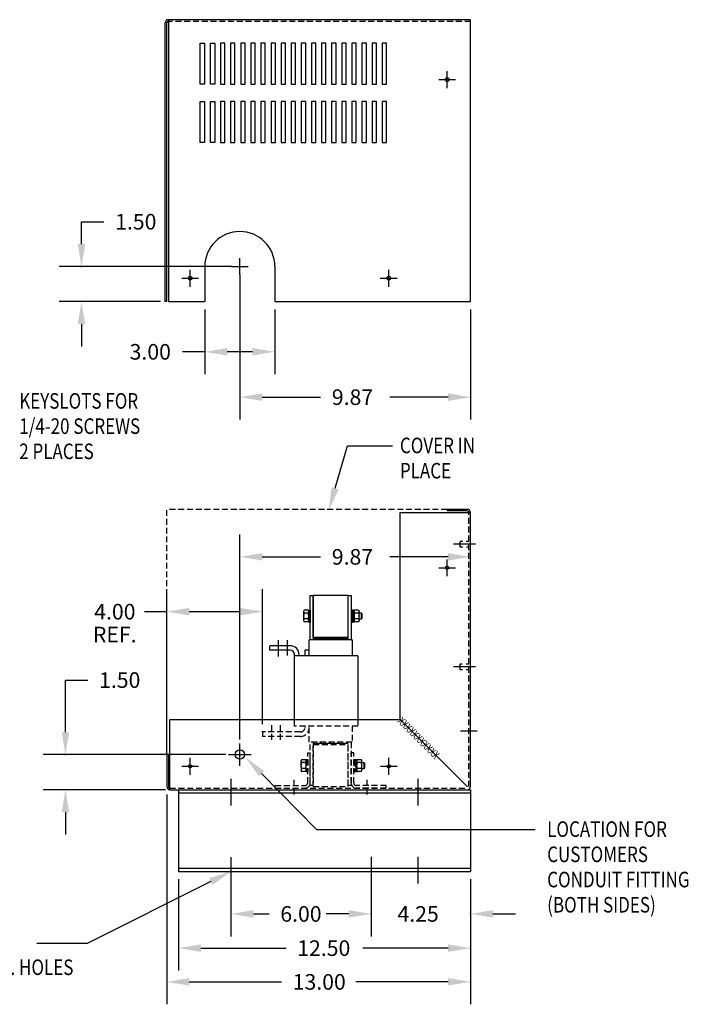
# Model space of a CAD drawing. Units: inches. Extents: x 28 to 99.1, y 11.9 to 54.1.
# Drawn here: x 70.5 to 99.1, y 11.9 to 54.1 of the extents above; entities that cross this region are included whole.
import ezdxf

# ---------------------------------------------------------------- set-up
doc = ezdxf.new("R2010")
doc.units = ezdxf.units.IN
doc.header["$MEASUREMENT"] = 0
doc.linetypes.add('CENTER', pattern=[2, 1.25, -0.25, 0.25, -0.25])
doc.linetypes.add('HIDDEN', pattern=[0.375, 0.25, -0.125])
for name, color, linetype in [('CENTERLINE', 7, 'CENTER'), ('DIMENSION', 7, 'Continuous'), ('HIDDEN', 1, 'HIDDEN'), ('HIDDEN-1', 7, 'HIDDEN'), ('NOTES', 7, 'Continuous'), ('REACTOR', 252, 'Continuous')]:
    doc.layers.add(name, color=color, linetype=linetype)
doc.styles.add('MASTER', font='romans', dxfattribs={"width": 0.8})

msp = doc.modelspace()

# ---------------------------------------------------------------- linework, layer by layer
at = {"color": 7}
for p, q in [((89.763, 54.072), (76.833, 54.072)), ((76.833, 54.072), (76.833, 42.007)), ((89.763, 42.007), (89.763, 54.072)), ((76.693, 42.007), (76.693, 53.932)), ((78.195, 51.32), (78.195, 53.07)), ((78.195, 53.07), (78.382, 53.07)), ((78.382, 53.07), (78.382, 51.32)), ((78.627, 51.32), (78.627, 53.07)), ((78.627, 53.07), (78.814, 53.07)), ((78.814, 53.07), (78.814, 51.32)), ((79.06, 53.07), (79.06, 51.32)), ((79.247, 53.07), (79.06, 53.07)), ((79.247, 51.32), (79.247, 53.07)), ((79.492, 53.07), (79.492, 51.32)), ((79.679, 53.07), (79.492, 53.07)), ((79.679, 51.32), (79.679, 53.07)), ((79.925, 53.07), (79.925, 51.32)), ((80.112, 53.07), (79.925, 53.07)), ((80.112, 51.32), (80.112, 53.07)), ((80.358, 53.07), (80.358, 51.32)), ((80.545, 53.07), (80.358, 53.07)), ((80.545, 51.32), (80.545, 53.07)), ((80.79, 53.07), (80.79, 51.32)), ((80.977, 53.07), (80.79, 53.07)), ((80.977, 51.32), (80.977, 53.07)), ((81.223, 53.07), (81.223, 51.32)), ((81.41, 53.07), (81.223, 53.07)), ((81.41, 51.32), (81.41, 53.07)), ((81.655, 53.07), (81.655, 51.32)), ((81.842, 53.07), (81.655, 53.07)), ((81.842, 51.32), (81.842, 53.07)), ((82.088, 53.07), (82.088, 51.32)), ((82.275, 53.07), (82.088, 53.07)), ((82.275, 51.32), (82.275, 53.07)), ((82.52, 53.07), (82.52, 51.32)), ((82.707, 53.07), (82.52, 53.07)), ((82.707, 51.32), (82.707, 53.07)), ((82.953, 53.07), (82.953, 51.32)), ((83.14, 53.07), (82.953, 53.07)), ((83.14, 51.32), (83.14, 53.07)), ((83.386, 53.07), (83.386, 51.32)), ((83.573, 53.07), (83.386, 53.07)), ((83.573, 51.32), (83.573, 53.07)), ((83.818, 53.07), (83.818, 51.32)), ((84.005, 53.07), (83.818, 53.07)), ((84.005, 51.32), (84.005, 53.07)), ((84.251, 53.07), (84.251, 51.32)), ((84.438, 53.07), (84.251, 53.07)), ((84.438, 51.32), (84.438, 53.07)), ((84.683, 53.07), (84.683, 51.32)), ((84.87, 53.07), (84.683, 53.07)), ((84.87, 51.32), (84.87, 53.07)), ((85.116, 53.07), (85.116, 51.32)), ((85.303, 53.07), (85.116, 53.07)), ((85.303, 51.32), (85.303, 53.07)), ((85.549, 53.07), (85.549, 51.32)), ((85.736, 53.07), (85.549, 53.07)), ((85.736, 51.32), (85.736, 53.07)), ((85.981, 53.07), (85.981, 51.32)), ((86.168, 53.07), (85.981, 53.07)), ((86.168, 51.32), (86.168, 53.07)), ((78.382, 51.32), (78.195, 51.32)), ((78.814, 51.32), (78.627, 51.32)), ((79.06, 51.32), (79.247, 51.32)), ((79.492, 51.32), (79.679, 51.32)), ((79.925, 51.32), (80.112, 51.32)), ((80.358, 51.32), (80.545, 51.32)), ((80.79, 51.32), (80.977, 51.32)), ((81.223, 51.32), (81.41, 51.32)), ((81.655, 51.32), (81.842, 51.32)), ((82.088, 51.32), (82.275, 51.32)), ((82.52, 51.32), (82.707, 51.32)), ((82.953, 51.32), (83.14, 51.32)), ((83.386, 51.32), (83.573, 51.32)), ((83.818, 51.32), (84.005, 51.32)), ((84.251, 51.32), (84.438, 51.32)), ((84.683, 51.32), (84.87, 51.32)), ((85.116, 51.32), (85.303, 51.32)), ((85.549, 51.32), (85.736, 51.32)), ((85.981, 51.32), (86.168, 51.32)), ((78.195, 48.82), (78.195, 50.57)), ((78.195, 50.57), (78.382, 50.57)), ((78.382, 50.57), (78.382, 48.82)), ((78.627, 48.82), (78.627, 50.57)), ((78.627, 50.57), (78.814, 50.57)), ((78.814, 50.57), (78.814, 48.82)), ((79.06, 50.57), (79.06, 48.82)), ((79.247, 50.57), (79.06, 50.57)), ((79.247, 48.82), (79.247, 50.57)), ((79.492, 50.57), (79.492, 48.82)), ((79.679, 50.57), (79.492, 50.57)), ((79.679, 48.82), (79.679, 50.57)), ((79.925, 50.57), (79.925, 48.82)), ((80.112, 50.57), (79.925, 50.57)), ((80.112, 48.82), (80.112, 50.57)), ((80.358, 50.57), (80.358, 48.82)), ((80.545, 50.57), (80.358, 50.57)), ((80.545, 48.82), (80.545, 50.57)), ((80.79, 50.57), (80.79, 48.82)), ((80.977, 50.57), (80.79, 50.57)), ((80.977, 48.82), (80.977, 50.57)), ((81.223, 50.57), (81.223, 48.82)), ((81.41, 50.57), (81.223, 50.57)), ((81.41, 48.82), (81.41, 50.57)), ((81.655, 50.57), (81.655, 48.82)), ((81.842, 50.57), (81.655, 50.57)), ((81.842, 48.82), (81.842, 50.57)), ((82.088, 50.57), (82.088, 48.82)), ((82.275, 50.57), (82.088, 50.57)), ((82.275, 48.82), (82.275, 50.57)), ((82.52, 50.57), (82.52, 48.82)), ((82.707, 50.57), (82.52, 50.57)), ((82.707, 48.82), (82.707, 50.57)), ((82.953, 50.57), (82.953, 48.82)), ((83.14, 50.57), (82.953, 50.57)), ((83.14, 48.82), (83.14, 50.57)), ((83.386, 50.57), (83.386, 48.82)), ((83.573, 50.57), (83.386, 50.57)), ((83.573, 48.82), (83.573, 50.57)), ((83.818, 50.57), (83.818, 48.82)), ((84.005, 50.57), (83.818, 50.57)), ((84.005, 48.82), (84.005, 50.57)), ((84.251, 50.57), (84.251, 48.82)), ((84.438, 50.57), (84.251, 50.57)), ((84.438, 48.82), (84.438, 50.57)), ((84.683, 50.57), (84.683, 48.82)), ((84.87, 50.57), (84.683, 50.57)), ((84.87, 48.82), (84.87, 50.57)), ((85.116, 50.57), (85.116, 48.82)), ((85.303, 50.57), (85.116, 50.57)), ((85.303, 48.82), (85.303, 50.57)), ((85.549, 50.57), (85.549, 48.82)), ((85.736, 50.57), (85.549, 50.57)), ((85.736, 48.82), (85.736, 50.57)), ((86.168, 50.57), (85.981, 50.57)), ((85.981, 50.57), (85.981, 48.82)), ((86.168, 48.82), (86.168, 50.57)), ((78.382, 48.82), (78.195, 48.82)), ((78.814, 48.82), (78.627, 48.82)), ((79.06, 48.82), (79.247, 48.82)), ((79.492, 48.82), (79.679, 48.82)), ((79.925, 48.82), (80.112, 48.82)), ((80.358, 48.82), (80.545, 48.82)), ((80.79, 48.82), (80.977, 48.82)), ((81.223, 48.82), (81.41, 48.82)), ((81.655, 48.82), (81.842, 48.82)), ((82.088, 48.82), (82.275, 48.82)), ((82.52, 48.82), (82.707, 48.82)), ((82.953, 48.82), (83.14, 48.82)), ((83.386, 48.82), (83.573, 48.82)), ((83.818, 48.82), (84.005, 48.82)), ((84.251, 48.82), (84.438, 48.82)), ((84.683, 48.82), (84.87, 48.82)), ((85.116, 48.82), (85.303, 48.82)), ((85.549, 48.82), (85.736, 48.82)), ((85.981, 48.82), (86.168, 48.82)), ((78.39, 43.507), (78.39, 42.007)), ((81.39, 43.507), (81.39, 42.007)), ((76.833, 42.007), (78.39, 42.007)), ((81.39, 42.007), (89.763, 42.007)), ((86.756, 24.122), (86.756, 32.978)), ((86.756, 32.978), (89.76, 32.978)), ((89.62, 33.118), (88.756, 33.118)), ((88.756, 33.118), (88.756, 33.048)), ((89.62, 33.048), (88.756, 33.048)), ((89.76, 21.252), (89.76, 32.978)), ((76.893, 24.122), (86.756, 24.122)), ((76.893, 21.122), (76.893, 24.122)), ((82.263, 24.122), (86.756, 24.122)), ((86.756, 24.122), (89.63, 21.248)), ((76.763, 22.622), (76.763, 21.252)), ((76.763, 22.622), (76.833, 22.622)), ((76.833, 22.622), (76.833, 21.252)), ((76.893, 21.122), (89.63, 21.122)), ((76.893, 21.122), (89.63, 21.122)), ((89.76, 21.122), (89.76, 17.622))]:
    msp.add_line(p, q, dxfattribs=at)
at = {"color": 7, "linetype": 'Continuous'}
for p, q in [((76.763, 42.007), (76.763, 53.932)), ((76.763, 42.007), (76.693, 42.007)), ((77.263, 21.122), (89.76, 21.122)), ((77.263, 21.122), (77.263, 17.622)), ((77.263, 20.988), (89.76, 20.988)), ((77.263, 17.756), (89.76, 17.756)), ((77.263, 17.622), (89.76, 17.622))]:
    msp.add_line(p, q, dxfattribs=at)
at = {"color": 7, "linetype": 'ByBlock'}
for p, q in [((89.76, 26.416), (89.76, 32.046)), ((76.763, 22.956), (76.763, 29.699))]:
    msp.add_line(p, q, dxfattribs=at)
at = {"color": 7}
for centre, radius in [((88.763, 51.507), 0.0805), ((77.76, 43.007), 0.0805), ((86.26, 43.007), 0.0805), ((88.76, 30.618), 0.068), ((79.89, 22.622), 0.201), ((77.763, 22.122), 0.068), ((86.263, 22.122), 0.068)]:
    msp.add_circle(centre, radius, dxfattribs=at)
for centre, radius, start, end in [((76.833, 53.932), 0.14, 90, 180), ((79.89, 43.507), 1.5, 0, 180), ((89.62, 32.978), 0.14, 0, 90), ((89.62, 32.978), 0.07, 0, 90), ((76.893, 21.252), 0.13, 180, 270), ((76.893, 21.252), 0.06, 180, 270)]:
    msp.add_arc(centre, radius, start, end, dxfattribs=at)
at = {"color": 7, "linetype": 'HIDDEN'}
msp.add_arc((76.833, 53.932), 0.07, 90, 180, dxfattribs=at)
at = {"color": 7, "linetype": 'Continuous'}
msp.add_arc((89.63, 21.252), 0.13, 270, 0, dxfattribs=at)
at = {"layer": 'CENTERLINE', "color": 7}
for p, q in [((88.763, 51.147), (88.763, 51.867)), ((88.403, 51.507), (89.123, 51.507)), ((79.89, 43.147), (79.89, 43.867)), ((79.53, 43.507), (80.25, 43.507)), ((77.4, 43.007), (78.12, 43.007)), ((77.76, 42.647), (77.76, 43.367)), ((85.9, 43.007), (86.62, 43.007)), ((86.26, 42.647), (86.26, 43.367)), ((89.981, 31.623), (89.035, 31.623)), ((81.548, 26.814), (81.548, 27.522)), ((81.923, 26.861), (81.923, 27.524)), ((89.981, 26.373), (89.035, 26.373)), ((90.047, 23.623), (89.327, 23.623)), ((79.51, 21.584), (79.51, 20.443)), ((87.51, 21.584), (87.51, 20.443)), ((79.51, 18.23), (79.51, 17.144)), ((85.51, 18.245), (85.51, 17.1)), ((87.51, 18.245), (87.51, 17.1))]:
    msp.add_line(p, q, dxfattribs=at)
at = {"layer": 'CENTERLINE', "color": 7, "linetype": 'Continuous'}
for p, q in [((88.76, 30.258), (88.76, 30.978)), ((88.4, 30.618), (89.12, 30.618)), ((77.763, 21.762), (77.763, 22.482)), ((86.263, 21.762), (86.263, 22.482)), ((77.403, 22.122), (78.123, 22.122)), ((85.903, 22.122), (86.623, 22.122))]:
    msp.add_line(p, q, dxfattribs=at)
at = {"layer": 'CENTERLINE', "color": 7, "linetype": 'HIDDEN'}
for p, q in [((81.238, 23.884), (81.238, 23.163)), ((81.609, 23.884), (81.609, 23.163)), ((82.213, 20.921), (82.213, 21.584)), ((85.343, 20.921), (85.343, 21.584))]:
    msp.add_line(p, q, dxfattribs=at)
at = {"layer": 'Defpoints', "color": 7, "linetype": 'ByBlock'}
for p in [(79.89, 43.507), (79.89, 43.507), (76.833, 42.007), (78.39, 42.007), (81.39, 42.007), (89.763, 42.007), (89.76, 31.086), (76.763, 28.739), (89.76, 26.082), (79.89, 22.943), (76.763, 22.622), (79.617, 22.622), (76.763, 21.252), (77.047, 21.122), (77.263, 17.622), (79.51, 17.661), (85.51, 17.661), (85.51, 17.622), (89.76, 17.622), (89.76, 17.622), (89.76, 17.622)]:
    msp.add_point(p, dxfattribs=at)
at = {"layer": 'DIMENSION', "color": 7, "linetype": 'ByBlock'}
for p, q in [((73.113, 44.467), (73.113, 45.427)), ((73.113, 45.427), (74.073, 45.427)), ((79.557, 43.507), (72.153, 43.507)), ((79.89, 43.173), (79.89, 36.959)), ((76.5, 42.007), (72.153, 42.007)), ((78.39, 41.673), (78.39, 38.9)), ((81.39, 41.673), (81.39, 38.9)), ((89.763, 41.673), (89.763, 36.959)), ((73.113, 41.047), (73.113, 40.087)), ((78.39, 39.86), (77.43, 39.86)), ((80.43, 39.86), (79.35, 39.86)), ((80.85, 37.919), (83.347, 37.919)), ((88.803, 37.919), (86.307, 37.919)), ((79.89, 23.276), (79.89, 32.046)), ((80.85, 31.086), (83.345, 31.086)), ((88.8, 31.086), (86.305, 31.086)), ((80.863, 23.926), (80.863, 29.699)), ((76.763, 28.739), (75.803, 28.739)), ((79.903, 28.739), (77.723, 28.739)), ((72.426, 23.582), (72.426, 25.813)), ((72.426, 25.813), (73.386, 25.813)), ((79.284, 22.622), (71.466, 22.622)), ((76.714, 21.122), (71.466, 21.122)), ((76.763, 20.919), (76.763, 11.937)), ((72.426, 20.162), (72.426, 19.202)), ((77.263, 17.289), (77.263, 13.38)), ((79.51, 17.327), (79.51, 14.845)), ((85.51, 17.327), (85.51, 14.845)), ((85.51, 17.289), (85.51, 14.845)), ((89.76, 17.289), (89.76, 11.937)), ((89.76, 17.289), (89.76, 13.38)), ((89.76, 17.289), (89.76, 14.845)), ((80.47, 15.805), (81.141, 15.805)), ((84.55, 15.805), (83.59, 15.805)), ((84.55, 15.805), (83.879, 15.805)), ((90.72, 15.805), (91.68, 15.805)), ((78.223, 14.34), (81.865, 14.34)), ((88.8, 14.34), (85.158, 14.34)), ((77.723, 12.897), (81.671, 12.897)), ((88.8, 12.897), (84.853, 12.897))]:
    msp.add_line(p, q, dxfattribs=at)
at = {"layer": 'DIMENSION', "color": 7}
for p, q in [((83.971, 34.021), (84.502, 35.839)), ((84.502, 35.839), (86.42, 35.839)), ((79.89, 22.142), (79.89, 23.102)), ((79.41, 22.622), (80.37, 22.622)), ((80.818, 21.807), (83.166, 19.424)), ((83.166, 19.424), (92.523, 19.424)), ((78.652, 17.192), (73.349, 14.535)), ((73.349, 14.535), (71.206, 14.535))]:
    msp.add_line(p, q, dxfattribs=at)
at = {"layer": 'DIMENSION', "color": 7, "linetype": 'ByBlock'}
for p in [(73.113, 43.507), (78.39, 39.86), (89.763, 37.919), (72.426, 22.622), (85.51, 15.805), (89.76, 15.805), (89.76, 14.34), (89.76, 12.897)]:
    msp.add_point(p, dxfattribs=at)
for points in [[(72.953, 44.467), (73.273, 44.467), (73.113, 43.507)], [(72.953, 41.047), (73.273, 41.047), (73.113, 42.007)], [(79.35, 40.02), (79.35, 39.7), (78.39, 39.86)], [(80.43, 40.02), (80.43, 39.7), (81.39, 39.86)], [(80.85, 38.079), (80.85, 37.759), (79.89, 37.919)], [(88.803, 38.079), (88.803, 37.759), (89.763, 37.919)], [(80.85, 31.246), (80.85, 30.926), (79.89, 31.086)], [(88.8, 31.246), (88.8, 30.926), (89.76, 31.086)], [(77.723, 28.899), (77.723, 28.579), (76.763, 28.739)], [(79.903, 28.899), (79.903, 28.579), (80.863, 28.739)], [(72.266, 23.582), (72.586, 23.582), (72.426, 22.622)], [(72.266, 20.162), (72.586, 20.162), (72.426, 21.122)], [(80.47, 15.965), (80.47, 15.645), (79.51, 15.805)], [(84.55, 15.965), (84.55, 15.645), (85.51, 15.805)], [(84.55, 15.965), (84.55, 15.645), (85.51, 15.805)], [(90.72, 15.965), (90.72, 15.645), (89.76, 15.805)], [(78.223, 14.5), (78.223, 14.18), (77.263, 14.34)], [(88.8, 14.5), (88.8, 14.18), (89.76, 14.34)], [(77.723, 13.057), (77.723, 12.737), (76.763, 12.897)], [(88.8, 13.057), (88.8, 12.737), (89.76, 12.897)]]:
    msp.add_solid(points, dxfattribs=at)
at = {"layer": 'DIMENSION', "color": 7}
for points in [[(84.124, 33.976), (83.701, 33.1), (83.817, 34.066)], [(80.704, 21.695), (80.145, 22.491), (80.932, 21.92)], [(78.58, 17.335), (79.51, 17.622), (78.724, 17.049)]]:
    msp.add_solid(points, dxfattribs=at)
at = {"layer": 'HIDDEN', "color": 7}
for p, q in [((89.763, 54.002), (76.833, 54.002)), ((89.69, 21.252), (89.69, 32.978)), ((89.315, 31.498), (89.315, 31.748)), ((89.429, 31.748), (89.315, 31.748)), ((89.69, 31.748), (89.575, 31.748)), ((89.426, 31.498), (89.315, 31.498)), ((89.69, 31.498), (89.587, 31.498)), ((89.315, 26.248), (89.315, 26.498)), ((89.411, 26.498), (89.315, 26.498)), ((89.415, 26.248), (89.315, 26.248)), ((89.69, 26.248), (89.578, 26.248)), ((89.69, 26.498), (89.581, 26.498)), ((76.893, 21.192), (89.63, 21.192))]:
    msp.add_line(p, q, dxfattribs=at)
at = {"layer": 'HIDDEN', "color": 7, "linetype": 'HIDDEN'}
for p, q in [((82.233, 23.845), (82.233, 24.122)), ((84.943, 24.122), (84.943, 23.845)), ((84.943, 23.845), (82.233, 23.845)), ((82.673, 23.845), (82.673, 23.782)), ((82.863, 23.155), (82.863, 23.845)), ((84.693, 23.845), (84.693, 23.155)), ((82.483, 23.592), (80.863, 23.592)), ((80.863, 23.592), (80.863, 23.402)), ((82.483, 23.402), (80.863, 23.402)), ((84.693, 23.155), (82.863, 23.155)), ((82.903, 21.307), (82.903, 23.155)), ((83.028, 23.155), (83.028, 21.307)), ((83.028, 21.252), (83.028, 23.102)), ((83.028, 23.102), (84.528, 23.102)), ((84.528, 23.1), (83.028, 23.1)), ((83.028, 23.052), (84.528, 23.052)), ((84.528, 21.307), (84.528, 23.155)), ((84.528, 21.252), (84.528, 23.102)), ((84.653, 23.155), (84.653, 21.307)), ((82.505, 22.342), (82.505, 21.963)), ((82.698, 22.405), (82.539, 22.405)), ((82.731, 22.409), (82.731, 21.895)), ((82.731, 22.409), (82.793, 22.409)), ((82.731, 21.963), (82.731, 22.342)), ((82.793, 21.412), (82.793, 22.692)), ((82.793, 22.692), (82.903, 22.692)), ((82.793, 22.409), (82.793, 21.895)), ((82.903, 21.412), (82.903, 22.692)), ((84.653, 21.412), (84.653, 22.692)), ((84.763, 22.692), (84.653, 22.692)), ((84.763, 21.412), (84.763, 22.692)), ((84.763, 22.409), (84.763, 21.895)), ((84.763, 22.409), (84.825, 22.409)), ((84.825, 22.409), (84.825, 21.895)), ((84.825, 22.399), (84.825, 21.906)), ((84.887, 22.399), (84.825, 22.399)), ((84.887, 21.906), (84.887, 22.399)), ((84.887, 22.342), (84.887, 21.963)), ((85.08, 22.405), (84.921, 22.405)), ((85.113, 21.963), (85.113, 22.342)), ((82.698, 22.279), (82.539, 22.279)), ((82.698, 22.026), (82.539, 22.026)), ((84.825, 22.152), (84.887, 22.214)), ((84.825, 22.09), (84.887, 22.152)), ((85.08, 22.279), (84.921, 22.279)), ((85.08, 22.026), (84.921, 22.026)), ((85.208, 22.277), (85.113, 22.277)), ((85.113, 22.027), (85.208, 22.027)), ((85.208, 22.027), (85.208, 22.277)), ((85.238, 22.247), (85.208, 22.277)), ((85.208, 22.027), (85.238, 22.058)), ((85.238, 22.058), (85.238, 22.247)), ((82.698, 21.9), (82.539, 21.9)), ((82.731, 21.895), (82.793, 21.895)), ((84.763, 21.895), (84.825, 21.895)), ((84.825, 21.906), (84.887, 21.906)), ((85.08, 21.9), (84.921, 21.9)), ((81.403, 21.302), (82.683, 21.302)), ((81.403, 21.192), (81.403, 21.302)), ((81.403, 21.192), (82.683, 21.192)), ((83.028, 21.307), (82.903, 21.307)), ((83.028, 21.252), (84.528, 21.252)), ((84.653, 21.307), (84.528, 21.307))]:
    msp.add_line(p, q, dxfattribs=at)
for centre, radius, start, end in [((82.483, 23.782), 0.38, 270, 0), ((82.483, 23.782), 0.19, 270, 0), ((82.581, 22.342), 0.0758, 123.6264, 236.3736), ((82.656, 22.342), 0.0758, 303.6264, 56.3736), ((84.963, 22.342), 0.0758, 123.6264, 236.3736), ((85.038, 22.342), 0.0758, 303.6264, 56.3736), ((82.758, 22.152), 0.253, 150, 210), ((82.581, 21.963), 0.0758, 123.6264, 236.3736), ((82.479, 22.152), 0.253, 330, 30), ((82.656, 21.963), 0.0758, 303.6264, 56.3736), ((85.14, 22.152), 0.253, 150, 210), ((84.963, 21.963), 0.0758, 123.6264, 236.3736), ((84.861, 22.152), 0.253, 330, 30), ((85.038, 21.963), 0.0758, 303.6264, 56.3736), ((82.683, 21.412), 0.11, 270, 0), ((82.683, 21.412), 0.22, 270, 0), ((84.873, 21.412), 0.22, 180, 270), ((84.873, 21.412), 0.11, 180, 270)]:
    msp.add_arc(centre, radius, start, end, dxfattribs=at)
msp.add_point((80.863, 23.592), dxfattribs=at)
at = {"layer": 'HIDDEN-1', "color": 7}
for p in [(88.756, 33.118), (76.763, 26.834)]:
    msp.add_line(p, (76.763, 33.118), dxfattribs=at)
at = {"layer": 'NOTES', "color": 7}
msp.add_line((76.763, 22.622), (76.763, 24.929), dxfattribs=at)
at = {"layer": 'REACTOR', "color": 7}
for p, q in [((82.903, 27.535), (82.903, 29.432)), ((82.903, 29.432), (83.028, 29.432)), ((83.028, 27.602), (83.028, 29.452)), ((83.028, 29.452), (84.528, 29.452)), ((83.028, 29.432), (83.028, 27.535)), ((84.528, 27.602), (84.528, 29.452)), ((84.528, 27.535), (84.528, 29.432)), ((84.528, 29.432), (84.653, 29.432)), ((84.653, 29.432), (84.653, 27.535)), ((82.615, 28.742), (82.615, 28.363)), ((82.808, 28.805), (82.649, 28.805)), ((82.808, 28.679), (82.649, 28.679)), ((82.841, 28.809), (82.841, 28.295)), ((82.841, 28.809), (82.903, 28.809)), ((82.841, 28.363), (82.841, 28.742)), ((82.903, 28.809), (82.903, 28.295)), ((84.653, 28.809), (84.653, 28.295)), ((84.653, 28.809), (84.715, 28.809)), ((84.715, 28.809), (84.715, 28.295)), ((84.715, 28.799), (84.715, 28.306)), ((84.777, 28.799), (84.715, 28.799)), ((84.777, 28.306), (84.777, 28.799)), ((84.777, 28.742), (84.777, 28.363)), ((84.97, 28.805), (84.811, 28.805)), ((84.97, 28.679), (84.811, 28.679)), ((85.003, 28.363), (85.003, 28.742)), ((85.098, 28.677), (85.003, 28.677)), ((85.098, 28.427), (85.098, 28.677)), ((85.128, 28.647), (85.098, 28.677)), ((82.808, 28.426), (82.649, 28.426)), ((82.808, 28.3), (82.649, 28.3)), ((82.841, 28.295), (82.903, 28.295)), ((84.653, 28.295), (84.715, 28.295)), ((84.715, 28.552), (84.777, 28.614)), ((84.715, 28.49), (84.777, 28.552)), ((84.715, 28.306), (84.777, 28.306)), ((84.97, 28.426), (84.811, 28.426)), ((84.97, 28.3), (84.811, 28.3)), ((85.003, 28.427), (85.098, 28.427)), ((85.098, 28.427), (85.128, 28.458)), ((85.128, 28.458), (85.128, 28.647)), ((84.693, 27.535), (82.863, 27.535)), ((82.863, 26.845), (82.863, 27.535)), ((83.028, 27.652), (84.528, 27.652)), ((83.028, 27.602), (84.528, 27.602)), ((83.028, 27.6), (84.528, 27.6)), ((84.693, 27.535), (84.693, 26.845)), ((82.043, 27.282), (81.173, 27.282)), ((81.173, 27.092), (81.173, 27.282)), ((82.043, 27.092), (81.173, 27.092)), ((82.673, 27.092), (82.673, 26.845)), ((82.863, 27.092), (82.673, 27.092)), ((82.233, 24.122), (82.233, 26.902)), ((84.943, 26.845), (82.233, 26.845)), ((82.423, 26.845), (82.423, 26.902)), ((84.943, 26.845), (84.943, 24.122))]:
    msp.add_line(p, q, dxfattribs=at)
at = {"layer": 'REACTOR', "color": 7, "linetype": 'HIDDEN'}
for p, q in [((86.153, 21.302), (84.873, 21.302)), ((86.153, 21.192), (84.873, 21.192)), ((86.153, 21.192), (86.153, 21.302))]:
    msp.add_line(p, q, dxfattribs=at)
at = {"layer": 'REACTOR', "color": 7}
for centre, radius, start, end in [((82.691, 28.742), 0.0758, 123.6264, 236.3736), ((82.868, 28.552), 0.253, 150, 210), ((82.766, 28.742), 0.0758, 303.6264, 56.3736), ((82.589, 28.552), 0.253, 330, 30), ((84.853, 28.742), 0.0758, 123.6264, 236.3736), ((85.03, 28.552), 0.253, 150, 210), ((84.928, 28.742), 0.0758, 303.6264, 56.3736), ((84.751, 28.552), 0.253, 330, 30), ((82.691, 28.363), 0.0758, 123.6264, 236.3736), ((82.766, 28.363), 0.0758, 303.6264, 56.3736), ((84.853, 28.363), 0.0758, 123.6264, 236.3736), ((84.928, 28.363), 0.0758, 303.6264, 56.3736), ((82.043, 26.902), 0.38, 0, 90), ((82.043, 26.902), 0.19, 0, 90)]:
    msp.add_arc(centre, radius, start, end, dxfattribs=at)

# ---------------------------------------------------------------- texts
at = {"color": 7, "style": 'MASTER', "width": 0.8}
msp.add_text('XXXXXXXXXXX', height=0.33333, rotation=315, dxfattribs=at).set_placement((86.616, 24.03))
at = {"layer": 'DIMENSION', "color": 7}
for s, p in [('1.50', (74.553, 45.093)), ('3.00', (75.172, 39.526)), ('9.87', (83.827, 37.586)), ('9.87', (83.825, 30.752)), ('4.00', (73.657, 28.405)), ('REF.', (73.601, 27.426)), ('1.50', (73.866, 25.479)), ('6.00', (81.621, 15.471)), ('4.25', (86.635, 15.471)), ('12.50', (82.345, 14.007)), ('13.00', (82.151, 12.563))]:
    msp.add_text(s, height=0.6667, dxfattribs=at).set_placement(p)
at = {"layer": 'DIMENSION', "color": 7, "style": 'MASTER', "width": 0.8}
for s, height, p in [('KEYSLOTS FOR', 0.66666, (70.448, 37.425)), ('1/4-20 SCREWS', 0.66666, (70.448, 36.345)), ('2 PLACES', 0.6667, (70.448, 35.266)), ('COVER IN', 0.6667, (86.74, 35.519)), ('PLACE', 0.6667, (86.74, 34.44)), ('LOCATION FOR', 0.66666, (93.042, 19.101)), ('CUSTOMERS', 0.6667, (93.042, 18.022)), ('CONDUIT FITTING', 0.66666, (93.042, 16.943)), ('(BOTH SIDES)', 0.66666, (93.042, 15.863)), ('4 MTG. HOLES', 0.66666, (67.98, 13.19))]:
    msp.add_text(s, height=height, dxfattribs=at).set_placement(p)

doc.saveas('drawing.dxf')
